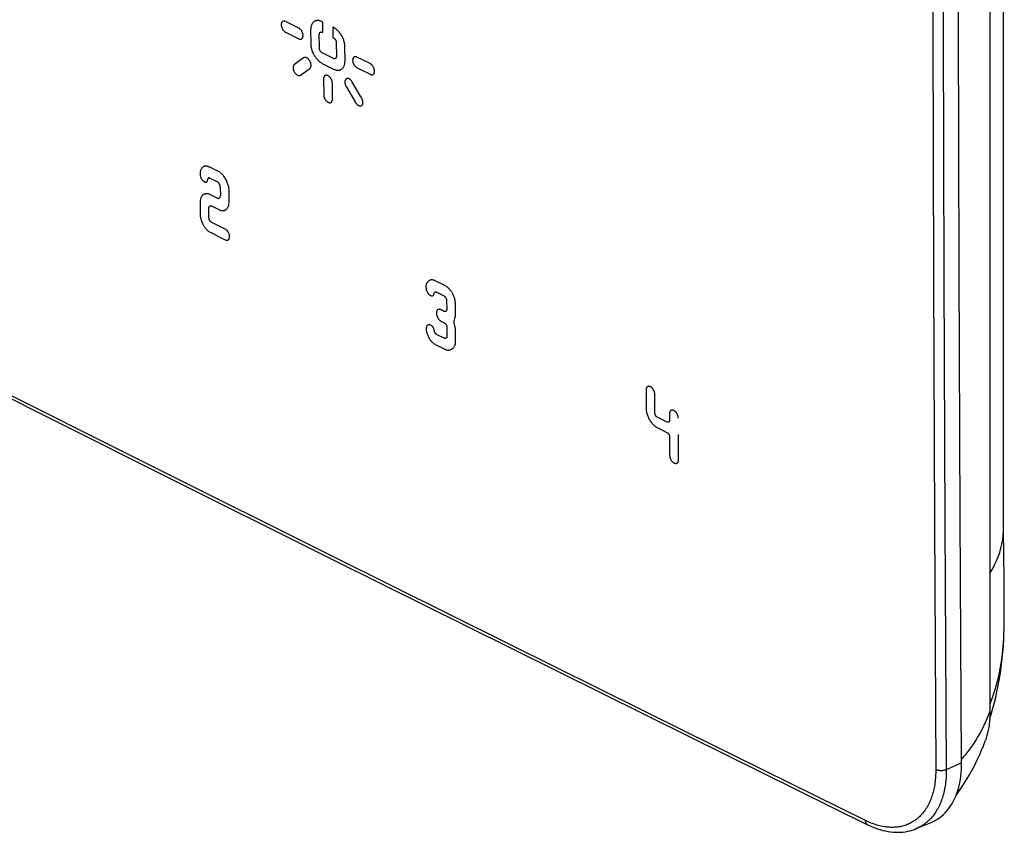
# Model space of a CAD drawing. Units: millimetres. Extents: x -76 to 55, y -228 to 202.
# Drawn here: x -9 to 55, y -7 to 46 of the extents above; entities that cross this region are included whole.
import ezdxf

# ---------------------------------------------------------------- set-up
doc = ezdxf.new("R2010")
doc.units = ezdxf.units.MM
doc.header["$LTSCALE"] = 16.335
doc.linetypes.add('HIDDEN', pattern=[0.2, 0.1, -0.1])
doc.layers.get('0').update_dxf_attribs({"linetype": 'CONTINUOUS'})
for name, color, linetype in [('ASSI', 7, 'CONTINUOUS'), ('DRAFT', 7, 'CONTINUOUS'), ('RACCORDO', 7, 'CONTINUOUS'), ('SUPERFICI', 7, 'CONTINUOUS')]:
    doc.layers.add(name, color=color, linetype=linetype)

msp = doc.modelspace()

# ---------------------------------------------------------------- linework, layer by layer
at = {"color": 7, "linetype": 'CONTINUOUS'}
for p, q in [((54.823, 13.032), (54.823, 13.036)), ((54.844, 6.248), (54.844, 6.248))]:
    msp.add_line(p, q, dxfattribs=at)
at = {"color": 253, "linetype": 'CONTINUOUS'}
for points in [[(53.942, 10.147), (54.097, 10.409), (54.238, 10.673), (54.364, 10.94), (54.475, 11.208), (54.571, 11.479), (54.652, 11.751), (54.717, 12.024), (54.767, 12.298), (54.801, 12.572), (54.819, 12.846), (54.823, 13.032)], [(53.942, 1.66), (54.106, 2.103), (54.255, 2.553), (54.387, 3.012), (54.503, 3.477), (54.602, 3.948), (54.684, 4.426), (54.75, 4.91), (54.799, 5.399), (54.831, 5.894), (54.844, 6.248)]]:
    msp.add_lwpolyline(points, dxfattribs=at)
at = {"layer": 'ASSI', "color": 7, "linetype": 'CONTINUOUS'}
for p, q in [((54.823, 13.032), (54.823, 93.059)), ((52.106, -2.124), (52.019, 13.805)), ((49.173, -6.383), (50.145, -5.975))]:
    msp.add_line(p, q, dxfattribs=at)
at = {"layer": 'ASSI', "color": 7, "linetype": 'HIDDEN'}
for p, q in [((9.204, 45.406), (8.356, 45.829)), ((9.978, 45.283), (9.982, 44.394)), ((10.762, 45.156), (10.76, 45.752)), ((11.404, 45.431), (11.407, 44.835)), ((8.359, 45.137), (9.207, 44.715)), ((10.542, 44.115), (10.538, 45.004)), ((10.718, 45.135), (10.727, 45.13)), ((10.762, 45.15), (10.762, 45.156)), ((11.442, 44.774), (11.458, 44.766)), ((11.639, 44.456), (11.643, 43.567)), ((12.203, 43.288), (12.199, 44.177)), ((9.52, 43.483), (8.924, 43.05)), ((11.463, 43.436), (10.723, 43.804)), ((13.826, 43.104), (12.977, 43.527)), ((9.326, 42.361), (9.923, 42.794)), ((10.726, 43.121), (11.466, 42.753)), ((12.192, 43.136), (12.198, 43.185)), ((12.198, 43.185), (12.202, 43.236)), ((12.202, 43.236), (12.203, 43.288)), ((12.98, 42.835), (13.829, 42.413)), ((9.32, 42.357), (9.326, 42.361)), ((10.817, 42.123), (10.821, 41.089)), ((11.388, 40.806), (11.384, 41.841)), ((12.275, 41.623), (12.878, 40.592)), ((13.277, 40.882), (12.674, 41.912)), ((3.458, 35.702), (3.916, 35.474)), ((3.773, 36.235), (3.63, 36.31)), ((3.317, 35.618), (3.321, 35.637)), ((4.13, 35.109), (4.133, 34.563)), ((3.922, 34.41), (3.497, 34.622)), ((4.699, 34.11), (4.695, 34.892)), ((2.828, 34.137), (2.833, 33.331)), ((3.569, 33.896), (4.114, 33.624)), ((4.041, 34.395), (4.044, 34.397)), ((3.397, 33.137), (3.394, 33.768)), ((4.448, 32.397), (3.575, 32.833)), ((3.51, 32.175), (4.452, 31.706)), ((18.665, 28.747), (18.034, 29.06)), ((18.14, 28.32), (18.566, 28.109)), ((18.78, 27.744), (18.783, 27.212)), ((19.349, 26.783), (19.344, 27.592)), ((18.615, 27.08), (18.593, 27.09)), ((19.268, 26.434), (19.341, 26.716)), ((19.346, 25.965), (19.268, 26.341)), ((18.617, 25.341), (18.155, 25.57)), ((18.789, 26.044), (18.793, 25.469)), ((19.358, 25.067), (19.354, 25.893)), ((18.422, 24.752), (18.593, 24.667)), ((18.593, 24.667), (18.669, 24.628)), ((18.669, 24.628), (18.705, 24.613)), ((31.682, 21.996), (31.688, 20.814)), ((32.259, 20.486), (32.253, 21.714)), ((33.197, 20.479), (33.199, 20.021)), ((33.058, 19.919), (32.402, 20.243)), ((33.782, 17.477), (33.767, 20.18)), ((32.439, 19.538), (33.061, 19.231)), ((33.204, 18.988), (33.211, 17.759))]:
    msp.add_line(p, q, dxfattribs=at)
at = {"layer": 'ASSI', "color": 253, "linetype": 'CONTINUOUS'}
msp.add_line((52.106, -2.124), (51.116, -2.57), dxfattribs=at)
for points in [[(51.116, 141.19), (51.029, 125.174), (50.963, 109.167), (50.919, 93.172), (50.897, 77.188), (50.897, 61.214), (50.919, 45.252), (50.963, 29.3), (51.029, 13.36), (51.116, -2.57)], [(50.343, 125.184), (50.277, 109.177), (50.234, 93.181), (50.212, 77.196), (50.212, 61.222), (50.234, 45.258), (50.277, 29.306)], [(45.887, -5.859), (34.348, -0.157), (22.826, 5.553), (11.321, 11.272), (-0.168, 16.999), (-11.639, 22.735), (-23.093, 28.479), (-34.531, 34.232), (-41.978, 37.988)], [(50.277, 29.306), (50.343, 13.365), (50.431, -2.565)], [(53.942, 10.147), (54.097, 10.409), (54.238, 10.673), (54.364, 10.94), (54.475, 11.208), (54.571, 11.479), (54.652, 11.751), (54.717, 12.024), (54.767, 12.298), (54.801, 12.572), (54.819, 12.846), (54.823, 13.032)], [(53.942, 1.66), (54.106, 2.103), (54.255, 2.553), (54.387, 3.012), (54.503, 3.477), (54.602, 3.948), (54.684, 4.426), (54.75, 4.91), (54.799, 5.399), (54.831, 5.894), (54.844, 6.248)], [(50.431, -2.565), (50.43, -2.676), (50.428, -2.786), (50.424, -2.895), (50.419, -3.003), (50.411, -3.111), (50.401, -3.217), (50.39, -3.322), (50.377, -3.427), (50.362, -3.53), (50.344, -3.632), (50.326, -3.733), (50.305, -3.833), (50.282, -3.931), (50.257, -4.028), (50.231, -4.124), (50.203, -4.218), (50.172, -4.31), (50.141, -4.4), (50.107, -4.489), (50.071, -4.576), (50.034, -4.661), (49.995, -4.744), (49.955, -4.825), (49.912, -4.905), (49.868, -4.982), (49.822, -5.058), (49.775, -5.132), (49.725, -5.205), (49.673, -5.276), (49.62, -5.344), (49.566, -5.41), (49.511, -5.473), (49.455, -5.532), (49.4, -5.588), (49.344, -5.641), (49.288, -5.692), (49.231, -5.739), (49.175, -5.785), (49.117, -5.828), (49.058, -5.869), (48.998, -5.909), (48.936, -5.947), (48.872, -5.984), (48.806, -6.02), (48.738, -6.054), (48.666, -6.087), (48.592, -6.118), (48.516, -6.147), (48.439, -6.173), (48.359, -6.198), (48.279, -6.22), (48.199, -6.239), (48.118, -6.255), (48.036, -6.269), (47.953, -6.28), (47.87, -6.289), (47.786, -6.295), (47.7, -6.299), (47.614, -6.301), (47.527, -6.3), (47.44, -6.296), (47.352, -6.29), (47.263, -6.281), (47.174, -6.27), (47.084, -6.257), (46.993, -6.24), (46.902, -6.222), (46.811, -6.201), (46.719, -6.177), (46.627, -6.151), (46.534, -6.123), (46.442, -6.092), (46.349, -6.059), (46.256, -6.023), (46.163, -5.985), (46.071, -5.945), (45.979, -5.903), (45.887, -5.859)], [(51.116, -2.57), (51.116, -2.689), (51.114, -2.808), (51.109, -2.925), (51.103, -3.042), (51.095, -3.158), (51.084, -3.272), (51.072, -3.386), (51.058, -3.499), (51.041, -3.61), (51.023, -3.72), (51.002, -3.829), (50.98, -3.936), (50.955, -4.042), (50.929, -4.147), (50.9, -4.25), (50.87, -4.351), (50.837, -4.45), (50.803, -4.548), (50.766, -4.643), (50.728, -4.737), (50.688, -4.829), (50.646, -4.918), (50.602, -5.006), (50.557, -5.091), (50.509, -5.175), (50.46, -5.257), (50.408, -5.337), (50.355, -5.415), (50.299, -5.491), (50.242, -5.565), (50.183, -5.635), (50.124, -5.703), (50.064, -5.768), (50.004, -5.828), (49.944, -5.885), (49.883, -5.939), (49.823, -5.991), (49.761, -6.039), (49.699, -6.086), (49.636, -6.131), (49.571, -6.174), (49.504, -6.215), (49.436, -6.255), (49.365, -6.293), (49.291, -6.33), (49.214, -6.365), (49.174, -6.382)], [(51.116, -2.57), (51.089, -2.581), (51.059, -2.592), (51.029, -2.602), (50.997, -2.61), (50.964, -2.618), (50.93, -2.624), (50.895, -2.629), (50.86, -2.633), (50.824, -2.635), (50.788, -2.636), (50.752, -2.636), (50.716, -2.634), (50.681, -2.631), (50.646, -2.627), (50.612, -2.622), (50.578, -2.615), (50.546, -2.607), (50.515, -2.598), (50.485, -2.588), (50.457, -2.577), (50.431, -2.565)], [(46.017, -6.126), (46.012, -6.123), (45.993, -6.112), (45.976, -6.098), (45.96, -6.082), (45.945, -6.065), (45.932, -6.045), (45.92, -6.023), (45.91, -5.999), (45.902, -5.974), (45.896, -5.947), (45.891, -5.919), (45.888, -5.889), (45.887, -5.859)]]:
    msp.add_lwpolyline(points, dxfattribs=at)
at = {"layer": 'ASSI', "color": 7, "linetype": 'CONTINUOUS'}
for points in [[(52.019, 13.805), (51.953, 29.746), (51.909, 45.697), (51.887, 61.66), (51.887, 77.633), (51.909, 93.618), (51.953, 109.613)], [(-42.143, 37.87), (-34.429, 33.979), (-22.979, 28.22), (-11.513, 22.47), (-0.029, 16.728), (11.471, 10.995), (22.989, 5.27), (34.523, -0.446), (46.017, -6.126)], [(54.84, 11.131), (54.835, 11.518), (54.83, 11.909), (54.826, 12.303), (54.824, 12.702), (54.823, 13.032)], [(54.844, 6.248), (54.85, 6.525), (54.857, 6.901), (54.862, 7.279), (54.866, 7.66), (54.868, 8.045), (54.868, 8.43), (54.867, 8.815), (54.864, 9.202), (54.861, 9.588), (54.856, 9.973), (54.84, 11.131)], [(53.926, 0.724), (53.994, 0.937), (54.149, 1.475), (54.289, 2.018), (54.414, 2.568), (54.524, 3.124), (54.618, 3.684), (54.697, 4.249), (54.759, 4.818), (54.805, 5.39), (54.835, 5.965), (54.844, 6.248)], [(50.145, -5.975), (50.259, -5.924), (50.402, -5.85), (50.54, -5.768), (50.673, -5.677), (50.801, -5.578), (50.925, -5.471), (51.043, -5.355), (51.155, -5.232), (51.262, -5.1), (51.363, -4.961), (51.458, -4.815), (51.547, -4.661), (51.63, -4.501), (51.706, -4.334), (51.776, -4.16), (51.839, -3.98), (51.896, -3.795), (51.946, -3.603), (51.99, -3.405), (52.026, -3.203), (52.056, -2.996), (52.079, -2.784), (52.095, -2.568), (52.104, -2.348), (52.106, -2.124)], [(46.017, -6.126), (46.137, -6.183), (46.311, -6.26), (46.484, -6.33), (46.657, -6.392), (46.828, -6.447), (46.999, -6.494), (47.169, -6.534), (47.337, -6.566), (47.504, -6.59), (47.669, -6.607), (47.833, -6.617), (47.994, -6.619), (48.153, -6.614), (48.31, -6.601), (48.465, -6.581), (48.616, -6.554), (48.765, -6.52), (48.911, -6.478), (49.053, -6.43), (49.174, -6.382)]]:
    msp.add_lwpolyline(points, dxfattribs=at)
at = {"layer": 'ASSI', "color": 7, "linetype": 'HIDDEN'}
for points in [[(10.725, 45.813), (10.681, 45.834), (10.637, 45.851), (10.594, 45.866), (10.551, 45.877), (10.509, 45.884), (10.468, 45.889), (10.428, 45.89), (10.388, 45.887), (10.35, 45.882), (10.314, 45.873), (10.288, 45.864)], [(8.192, 45.847), (8.18, 45.841), (8.164, 45.833), (8.149, 45.822), (8.135, 45.809), (8.122, 45.795), (8.111, 45.778), (8.101, 45.76), (8.093, 45.741), (8.086, 45.72), (8.081, 45.698), (8.077, 45.674), (8.075, 45.65), (8.074, 45.624), (8.075, 45.598), (8.077, 45.571), (8.081, 45.544), (8.087, 45.516), (8.094, 45.488), (8.103, 45.46), (8.113, 45.432), (8.124, 45.405), (8.137, 45.378), (8.151, 45.351), (8.166, 45.325), (8.182, 45.3), (8.199, 45.277), (8.217, 45.254), (8.236, 45.232), (8.255, 45.213), (8.275, 45.194), (8.296, 45.177), (8.317, 45.162), (8.338, 45.149), (8.359, 45.137)], [(8.356, 45.829), (8.335, 45.838), (8.314, 45.846), (8.293, 45.851), (8.273, 45.855), (8.253, 45.856), (8.233, 45.856), (8.215, 45.853), (8.197, 45.848), (8.192, 45.847)], [(9.4, 44.712), (9.414, 44.722), (9.428, 44.734), (9.44, 44.749), (9.451, 44.765), (9.461, 44.783), (9.47, 44.803), (9.476, 44.824), (9.482, 44.846), (9.486, 44.87), (9.488, 44.894), (9.489, 44.919), (9.488, 44.945), (9.485, 44.972), (9.481, 45), (9.476, 45.027), (9.468, 45.055), (9.46, 45.083), (9.45, 45.111), (9.438, 45.139), (9.426, 45.166), (9.412, 45.193), (9.397, 45.218), (9.381, 45.243), (9.363, 45.267), (9.345, 45.29), (9.327, 45.311), (9.307, 45.331), (9.287, 45.349), (9.267, 45.366), (9.246, 45.381), (9.225, 45.395), (9.204, 45.406)], [(10.288, 45.864), (10.278, 45.861), (10.244, 45.845), (10.212, 45.826), (10.181, 45.805), (10.152, 45.78), (10.125, 45.752), (10.1, 45.721), (10.078, 45.688), (10.057, 45.652), (10.039, 45.614), (10.023, 45.573), (10.009, 45.529), (9.998, 45.484), (9.989, 45.436), (9.983, 45.387), (9.98, 45.335), (9.978, 45.283)], [(10.76, 45.752), (10.759, 45.758), (10.758, 45.764), (10.757, 45.77), (10.755, 45.776), (10.752, 45.782), (10.749, 45.788), (10.746, 45.793), (10.742, 45.798), (10.738, 45.803), (10.734, 45.807), (10.729, 45.81), (10.725, 45.813)], [(11.419, 45.459), (11.418, 45.458), (11.414, 45.456), (11.411, 45.453), (11.409, 45.45), (11.407, 45.446), (11.406, 45.441), (11.405, 45.436), (11.404, 45.431)], [(11.439, 45.457), (11.434, 45.459), (11.43, 45.46), (11.426, 45.46), (11.422, 45.46), (11.419, 45.459)], [(12.199, 44.177), (12.197, 44.231), (12.193, 44.286), (12.187, 44.343), (12.177, 44.399), (12.166, 44.457), (12.152, 44.514), (12.135, 44.571), (12.116, 44.628), (12.095, 44.685), (12.072, 44.741), (12.047, 44.797), (12.019, 44.852), (11.99, 44.906), (11.959, 44.958), (11.926, 45.01), (11.891, 45.06), (11.855, 45.108), (11.817, 45.154), (11.778, 45.198), (11.739, 45.239), (11.697, 45.279), (11.655, 45.316), (11.613, 45.35), (11.57, 45.381), (11.526, 45.409), (11.483, 45.435), (11.439, 45.457)], [(9.207, 44.715), (9.228, 44.705), (9.249, 44.698), (9.269, 44.692), (9.29, 44.689), (9.31, 44.687), (9.329, 44.688), (9.348, 44.69), (9.366, 44.695), (9.383, 44.702), (9.4, 44.712)], [(10.538, 45.004), (10.539, 45.02), (10.54, 45.036), (10.542, 45.051), (10.546, 45.065), (10.55, 45.078), (10.556, 45.091), (10.562, 45.102), (10.569, 45.113), (10.577, 45.122), (10.586, 45.13), (10.595, 45.137)], [(10.595, 45.137), (10.606, 45.143), (10.617, 45.147), (10.628, 45.15), (10.64, 45.152), (10.652, 45.152), (10.665, 45.151), (10.678, 45.149), (10.691, 45.146), (10.705, 45.141), (10.718, 45.135)], [(10.727, 45.13), (10.731, 45.128), (10.736, 45.127), (10.74, 45.127), (10.744, 45.127), (10.748, 45.129), (10.751, 45.13)], [(10.751, 45.13), (10.752, 45.131), (10.755, 45.133), (10.757, 45.137), (10.759, 45.141), (10.761, 45.145), (10.762, 45.15)], [(11.407, 44.835), (11.407, 44.829), (11.408, 44.823), (11.409, 44.817), (11.412, 44.811), (11.414, 44.805), (11.417, 44.799), (11.421, 44.794), (11.425, 44.789), (11.429, 44.784), (11.433, 44.78), (11.438, 44.777), (11.442, 44.774)], [(11.458, 44.766), (11.471, 44.759), (11.484, 44.751), (11.498, 44.741), (11.511, 44.73), (11.523, 44.718), (11.536, 44.706), (11.548, 44.692), (11.559, 44.678), (11.57, 44.662), (11.581, 44.646), (11.59, 44.63), (11.599, 44.613), (11.608, 44.595), (11.615, 44.578), (11.621, 44.56), (11.627, 44.542), (11.631, 44.524), (11.635, 44.507), (11.637, 44.489), (11.639, 44.472), (11.639, 44.456)], [(9.982, 44.394), (9.983, 44.34), (9.987, 44.286), (9.994, 44.23), (10.003, 44.174), (10.014, 44.118), (10.028, 44.061), (10.044, 44.004), (10.063, 43.948), (10.083, 43.892), (10.106, 43.836), (10.131, 43.781), (10.158, 43.726), (10.186, 43.673), (10.217, 43.621), (10.249, 43.57), (10.283, 43.521), (10.318, 43.473), (10.355, 43.428), (10.393, 43.384), (10.432, 43.342), (10.472, 43.303), (10.513, 43.266), (10.554, 43.232), (10.597, 43.2), (10.64, 43.171), (10.683, 43.145), (10.726, 43.121)], [(10.723, 43.804), (10.71, 43.812), (10.697, 43.82), (10.683, 43.83), (10.67, 43.84), (10.657, 43.852), (10.645, 43.865), (10.633, 43.879), (10.622, 43.893), (10.611, 43.908), (10.6, 43.924), (10.59, 43.941), (10.581, 43.958), (10.573, 43.975), (10.566, 43.993), (10.56, 44.011), (10.554, 44.028), (10.55, 44.046), (10.546, 44.064), (10.544, 44.081), (10.542, 44.098), (10.542, 44.115)], [(9.556, 43.502), (9.552, 43.5), (9.536, 43.492), (9.52, 43.483)], [(9.923, 42.794), (9.937, 42.806), (9.95, 42.819), (9.962, 42.835), (9.973, 42.852), (9.982, 42.87), (9.989, 42.891), (9.995, 42.912), (10, 42.935), (10.003, 42.959), (10.005, 42.984), (10.005, 43.01), (10.003, 43.037), (10, 43.064), (9.995, 43.091), (9.988, 43.119), (9.981, 43.147), (9.971, 43.175), (9.961, 43.203), (9.949, 43.23), (9.935, 43.257), (9.921, 43.283), (9.905, 43.308), (9.889, 43.333), (9.871, 43.356), (9.853, 43.378), (9.834, 43.399), (9.814, 43.418), (9.793, 43.436), (9.773, 43.452), (9.752, 43.466), (9.73, 43.479), (9.709, 43.489), (9.688, 43.498), (9.667, 43.504), (9.646, 43.509), (9.626, 43.511), (9.607, 43.512), (9.588, 43.51), (9.569, 43.506), (9.556, 43.502)], [(11.503, 43.421), (11.49, 43.425), (11.476, 43.43), (11.463, 43.436)], [(11.567, 43.425), (11.564, 43.423), (11.553, 43.42), (11.541, 43.419), (11.529, 43.418), (11.516, 43.419), (11.503, 43.421)], [(11.643, 43.567), (11.642, 43.55), (11.641, 43.535), (11.639, 43.52), (11.635, 43.506), (11.631, 43.492), (11.625, 43.48), (11.619, 43.468), (11.612, 43.458), (11.604, 43.449), (11.595, 43.441), (11.585, 43.434), (11.575, 43.428), (11.567, 43.425)], [(12.811, 43.543), (12.801, 43.539), (12.785, 43.53), (12.77, 43.52), (12.756, 43.507), (12.744, 43.492), (12.733, 43.476), (12.723, 43.458), (12.715, 43.439), (12.708, 43.418), (12.703, 43.396), (12.699, 43.373), (12.696, 43.348), (12.695, 43.322), (12.696, 43.295), (12.699, 43.268), (12.703, 43.24), (12.709, 43.213), (12.716, 43.185), (12.725, 43.157), (12.735, 43.13), (12.746, 43.103), (12.758, 43.076), (12.772, 43.049), (12.787, 43.023), (12.804, 42.998), (12.821, 42.974), (12.84, 42.951), (12.859, 42.93), (12.879, 42.91), (12.899, 42.891), (12.919, 42.874), (12.94, 42.859), (12.96, 42.846), (12.98, 42.835)], [(12.977, 43.527), (12.957, 43.536), (12.937, 43.543), (12.916, 43.548), (12.896, 43.552), (12.876, 43.553), (12.856, 43.553), (12.837, 43.55), (12.819, 43.546), (12.811, 43.543)], [(8.924, 43.05), (8.909, 43.038), (8.896, 43.025), (8.884, 43.009), (8.874, 42.992), (8.865, 42.973), (8.857, 42.953), (8.851, 42.932), (8.846, 42.909), (8.843, 42.885), (8.842, 42.86), (8.842, 42.834), (8.843, 42.807), (8.847, 42.78), (8.852, 42.753), (8.858, 42.725), (8.866, 42.696), (8.875, 42.669), (8.886, 42.641), (8.898, 42.614), (8.911, 42.587), (8.926, 42.561), (8.941, 42.536), (8.958, 42.511), (8.975, 42.488), (8.994, 42.466), (9.013, 42.445), (9.033, 42.426), (9.053, 42.408), (9.074, 42.392), (9.095, 42.378), (9.116, 42.365), (9.137, 42.355), (9.158, 42.346), (9.179, 42.34), (9.2, 42.335), (9.22, 42.333), (9.24, 42.332), (9.259, 42.334), (9.277, 42.338), (9.294, 42.344), (9.311, 42.351), (9.32, 42.357)], [(11.466, 42.753), (11.509, 42.733), (11.552, 42.716), (11.595, 42.703), (11.637, 42.692), (11.679, 42.685), (11.72, 42.681), (11.76, 42.681), (11.798, 42.684), (11.836, 42.69), (11.872, 42.699), (11.907, 42.712), (11.941, 42.728), (11.971, 42.745)], [(11.971, 42.745), (12.003, 42.768), (12.031, 42.793), (12.058, 42.821), (12.083, 42.852), (12.105, 42.885), (12.125, 42.921), (12.143, 42.959), (12.159, 43), (12.172, 43.043), (12.183, 43.088), (12.192, 43.136)], [(14.022, 42.41), (14.036, 42.42), (14.05, 42.433), (14.062, 42.447), (14.073, 42.464), (14.083, 42.482), (14.092, 42.501), (14.098, 42.522), (14.104, 42.544), (14.108, 42.568), (14.11, 42.592), (14.111, 42.618), (14.11, 42.644), (14.107, 42.671), (14.103, 42.698), (14.098, 42.726), (14.091, 42.754), (14.082, 42.782), (14.072, 42.81), (14.06, 42.837), (14.048, 42.864), (14.034, 42.891), (14.019, 42.917), (14.003, 42.941), (13.985, 42.965), (13.967, 42.988), (13.949, 43.009), (13.929, 43.029), (13.909, 43.048), (13.889, 43.065), (13.868, 43.08), (13.847, 43.093), (13.826, 43.104)], [(10.935, 42.346), (10.922, 42.34), (10.906, 42.331), (10.892, 42.321), (10.878, 42.308), (10.865, 42.293), (10.854, 42.277), (10.844, 42.259), (10.836, 42.239), (10.829, 42.219), (10.824, 42.196), (10.82, 42.173), (10.818, 42.149), (10.817, 42.123)], [(11.384, 41.841), (11.383, 41.867), (11.381, 41.894), (11.376, 41.921), (11.371, 41.949), (11.364, 41.977), (11.355, 42.004), (11.345, 42.032), (11.334, 42.06), (11.321, 42.087), (11.307, 42.113), (11.292, 42.139), (11.276, 42.164), (11.259, 42.188), (11.241, 42.211), (11.222, 42.232), (11.203, 42.252), (11.182, 42.271), (11.162, 42.288), (11.141, 42.303), (11.12, 42.316), (11.099, 42.328), (11.078, 42.337), (11.057, 42.345), (11.036, 42.351), (11.016, 42.354), (10.996, 42.355), (10.976, 42.355), (10.957, 42.352), (10.939, 42.347), (10.935, 42.346)], [(12.307, 42.13), (12.306, 42.129), (12.289, 42.121), (12.273, 42.111), (12.259, 42.099), (12.245, 42.085), (12.234, 42.069), (12.223, 42.052), (12.215, 42.034), (12.207, 42.013), (12.201, 41.992), (12.196, 41.97), (12.193, 41.946), (12.191, 41.921), (12.191, 41.895), (12.193, 41.868), (12.197, 41.84), (12.202, 41.812), (12.209, 41.784), (12.217, 41.756), (12.226, 41.728), (12.237, 41.7), (12.249, 41.673), (12.261, 41.648), (12.275, 41.623)], [(12.674, 41.912), (12.659, 41.936), (12.643, 41.959), (12.626, 41.982), (12.607, 42.004), (12.588, 42.025), (12.568, 42.045), (12.548, 42.063), (12.527, 42.08), (12.505, 42.094), (12.484, 42.107), (12.462, 42.118), (12.441, 42.126), (12.42, 42.133), (12.4, 42.137), (12.38, 42.139), (12.361, 42.14), (12.342, 42.138), (12.323, 42.135), (12.307, 42.13)], [(13.829, 42.413), (13.85, 42.403), (13.871, 42.396), (13.891, 42.39), (13.912, 42.387), (13.932, 42.385), (13.951, 42.386), (13.97, 42.389), (13.988, 42.394), (14.005, 42.4), (14.022, 42.41)], [(10.821, 41.089), (10.822, 41.062), (10.825, 41.036), (10.829, 41.008), (10.834, 40.981), (10.841, 40.953), (10.85, 40.925), (10.86, 40.897), (10.871, 40.87), (10.884, 40.843), (10.898, 40.816), (10.913, 40.79), (10.929, 40.765), (10.946, 40.741), (10.964, 40.719), (10.983, 40.697), (11.003, 40.677), (11.023, 40.659), (11.043, 40.642), (11.064, 40.627), (11.085, 40.613), (11.106, 40.602), (11.127, 40.592), (11.149, 40.585), (11.169, 40.579), (11.19, 40.576), (11.21, 40.574), (11.229, 40.575), (11.248, 40.578), (11.266, 40.582), (11.283, 40.589), (11.3, 40.599)], [(11.3, 40.599), (11.314, 40.609), (11.328, 40.622), (11.34, 40.636), (11.351, 40.653), (11.361, 40.671), (11.369, 40.69), (11.376, 40.711), (11.382, 40.733), (11.385, 40.757), (11.388, 40.781), (11.388, 40.806)], [(13.272, 40.388), (13.279, 40.393), (13.293, 40.405), (13.306, 40.418), (13.318, 40.434), (13.329, 40.451), (13.338, 40.469), (13.345, 40.49), (13.352, 40.511), (13.356, 40.534), (13.359, 40.558), (13.361, 40.583), (13.361, 40.609), (13.359, 40.636), (13.356, 40.663), (13.351, 40.691), (13.344, 40.718), (13.337, 40.746), (13.327, 40.774), (13.317, 40.802), (13.305, 40.829), (13.291, 40.856), (13.277, 40.882)], [(12.878, 40.592), (12.894, 40.567), (12.91, 40.543), (12.928, 40.52), (12.946, 40.498), (12.965, 40.477), (12.985, 40.458), (13.005, 40.44), (13.026, 40.424), (13.047, 40.409), (13.068, 40.397), (13.089, 40.386), (13.11, 40.378), (13.131, 40.371), (13.152, 40.367), (13.172, 40.364), (13.192, 40.364), (13.211, 40.365), (13.23, 40.369), (13.247, 40.375), (13.264, 40.383), (13.272, 40.388)], [(3.082, 36.455), (3.053, 36.442), (3.025, 36.427), (2.998, 36.408), (2.973, 36.386), (2.949, 36.362), (2.927, 36.334), (2.906, 36.303), (2.888, 36.269), (2.872, 36.233), (2.858, 36.194), (2.846, 36.152), (2.837, 36.109)], [(3.63, 36.31), (3.585, 36.334), (3.541, 36.356), (3.498, 36.377), (3.457, 36.397), (3.418, 36.415), (3.379, 36.431), (3.342, 36.445), (3.307, 36.456), (3.272, 36.465), (3.238, 36.471), (3.205, 36.474), (3.173, 36.474), (3.141, 36.47), (3.111, 36.464), (3.082, 36.455)], [(2.837, 36.109), (2.831, 36.073), (2.827, 36.037), (2.825, 36.002), (2.824, 35.968), (2.825, 35.936), (2.827, 35.903), (2.831, 35.872), (2.837, 35.841), (2.844, 35.811), (2.852, 35.781), (2.862, 35.753), (2.873, 35.725), (2.886, 35.698), (2.9, 35.672), (2.915, 35.646), (2.931, 35.622), (2.948, 35.598), (2.966, 35.576), (2.985, 35.555), (3.004, 35.535), (3.024, 35.517), (3.044, 35.5), (3.064, 35.485), (3.084, 35.472), (3.103, 35.461), (3.121, 35.452), (3.139, 35.446), (3.156, 35.44), (3.172, 35.437), (3.188, 35.435), (3.202, 35.435), (3.215, 35.437), (3.227, 35.44), (3.239, 35.445), (3.249, 35.451)], [(3.362, 35.704), (3.357, 35.7), (3.348, 35.693), (3.341, 35.684), (3.334, 35.674), (3.329, 35.663), (3.325, 35.65), (3.321, 35.637)], [(3.458, 35.702), (3.446, 35.708), (3.433, 35.712), (3.421, 35.715), (3.409, 35.716), (3.397, 35.716), (3.386, 35.714), (3.376, 35.711), (3.366, 35.706), (3.362, 35.704)], [(4.098, 36.073), (3.875, 36.184), (3.823, 36.21), (3.773, 36.235)], [(4.695, 34.913), (4.695, 34.953), (4.693, 34.995), (4.689, 35.039), (4.682, 35.087), (4.673, 35.137), (4.661, 35.189), (4.646, 35.244), (4.628, 35.301), (4.607, 35.359), (4.582, 35.42), (4.555, 35.482), (4.526, 35.543), (4.494, 35.603), (4.461, 35.662), (4.427, 35.718), (4.393, 35.77), (4.358, 35.819), (4.323, 35.864), (4.288, 35.906), (4.254, 35.944), (4.22, 35.978), (4.186, 36.009), (4.154, 36.036), (4.122, 36.059)], [(3.249, 35.451), (3.259, 35.458), (3.268, 35.467), (3.275, 35.477), (3.282, 35.488), (3.288, 35.501), (3.294, 35.515), (3.298, 35.529), (3.303, 35.545), (3.306, 35.562), (3.31, 35.579), (3.317, 35.618)], [(4.13, 35.109), (4.129, 35.128), (4.127, 35.149), (4.124, 35.169), (4.12, 35.19), (4.115, 35.211), (4.108, 35.232), (4.101, 35.253), (4.092, 35.273), (4.083, 35.293), (4.072, 35.313), (4.061, 35.333), (4.049, 35.352), (4.036, 35.369), (4.023, 35.386), (4.009, 35.402), (3.994, 35.417), (3.979, 35.431), (3.964, 35.444), (3.948, 35.455), (3.932, 35.465), (3.916, 35.474)], [(3.108, 34.665), (3.096, 34.66), (3.065, 34.646), (3.036, 34.629), (3.009, 34.609), (2.983, 34.587), (2.959, 34.561), (2.937, 34.533), (2.917, 34.503), (2.898, 34.471), (2.882, 34.436), (2.868, 34.399), (2.856, 34.359), (2.846, 34.318), (2.838, 34.275), (2.833, 34.231), (2.829, 34.185), (2.828, 34.137)], [(3.497, 34.622), (3.457, 34.641), (3.418, 34.656), (3.379, 34.668), (3.341, 34.678), (3.303, 34.684), (3.266, 34.688), (3.23, 34.688), (3.195, 34.686), (3.161, 34.68), (3.128, 34.672), (3.108, 34.665)], [(3.922, 34.41), (3.938, 34.403), (3.953, 34.397), (3.969, 34.393), (3.984, 34.39)], [(4.044, 34.397), (4.054, 34.401), (4.066, 34.407), (4.077, 34.415), (4.087, 34.425), (4.097, 34.436), (4.105, 34.448), (4.112, 34.461), (4.119, 34.476), (4.124, 34.492), (4.128, 34.508), (4.131, 34.526), (4.132, 34.544), (4.133, 34.563)], [(3.394, 33.768), (3.394, 33.786), (3.396, 33.804), (3.399, 33.821), (3.404, 33.836), (3.409, 33.851), (3.417, 33.864), (3.425, 33.876), (3.434, 33.886), (3.445, 33.895), (3.449, 33.898)], [(3.449, 33.898), (3.456, 33.902), (3.468, 33.907), (3.481, 33.911), (3.495, 33.913), (3.509, 33.913), (3.524, 33.911), (3.539, 33.908), (3.554, 33.903), (3.569, 33.896)], [(3.984, 34.39), (3.999, 34.389), (4.014, 34.39), (4.028, 34.392), (4.041, 34.395)], [(4.487, 33.654), (4.51, 33.67), (4.535, 33.691), (4.558, 33.714), (4.58, 33.74), (4.601, 33.769), (4.619, 33.799), (4.637, 33.834), (4.652, 33.87), (4.666, 33.908), (4.677, 33.949), (4.686, 33.99), (4.693, 34.029), (4.697, 34.066)], [(2.833, 33.331), (2.834, 33.282), (2.838, 33.233), (2.844, 33.182), (2.852, 33.131), (2.863, 33.08), (2.875, 33.029), (2.89, 32.977), (2.907, 32.926), (2.925, 32.875), (2.946, 32.824), (2.969, 32.774), (2.993, 32.724), (3.019, 32.676), (3.047, 32.629), (3.076, 32.583), (3.107, 32.538), (3.139, 32.494), (3.173, 32.453), (3.207, 32.413), (3.242, 32.376), (3.279, 32.34), (3.316, 32.306), (3.354, 32.275), (3.393, 32.246), (3.432, 32.219), (3.471, 32.196), (3.51, 32.175)], [(3.575, 32.833), (3.56, 32.842), (3.544, 32.852), (3.529, 32.863), (3.515, 32.876), (3.5, 32.89), (3.487, 32.906), (3.474, 32.923), (3.461, 32.94), (3.45, 32.959), (3.439, 32.978), (3.43, 32.998), (3.421, 33.018), (3.414, 33.038), (3.408, 33.058), (3.403, 33.079), (3.4, 33.098), (3.398, 33.118), (3.397, 33.137)], [(4.114, 33.624), (4.152, 33.613), (4.19, 33.604), (4.227, 33.598), (4.262, 33.595), (4.297, 33.595), (4.331, 33.598), (4.364, 33.603), (4.395, 33.611), (4.426, 33.622), (4.456, 33.636), (4.483, 33.651), (4.487, 33.654)], [(4.645, 31.703), (4.659, 31.713), (4.673, 31.726), (4.685, 31.74), (4.696, 31.756), (4.706, 31.774), (4.714, 31.794), (4.721, 31.815), (4.727, 31.837), (4.73, 31.861), (4.733, 31.885), (4.733, 31.91), (4.732, 31.936), (4.73, 31.963), (4.726, 31.991), (4.72, 32.018), (4.713, 32.046), (4.704, 32.074), (4.694, 32.102), (4.683, 32.13), (4.67, 32.157), (4.656, 32.184), (4.641, 32.209), (4.625, 32.234), (4.608, 32.258), (4.59, 32.281), (4.571, 32.302), (4.551, 32.322), (4.531, 32.341), (4.511, 32.357), (4.49, 32.373), (4.469, 32.386), (4.448, 32.397)], [(4.452, 31.706), (4.473, 31.696), (4.494, 31.689), (4.515, 31.683), (4.535, 31.68), (4.555, 31.678), (4.574, 31.679), (4.593, 31.682), (4.611, 31.686), (4.628, 31.693), (4.645, 31.703)], [(17.696, 29.092), (17.692, 29.09), (17.661, 29.076), (17.631, 29.059), (17.603, 29.039), (17.578, 29.018), (17.554, 28.995), (17.532, 28.97), (17.513, 28.943), (17.495, 28.916), (17.48, 28.887), (17.467, 28.857), (17.457, 28.826), (17.45, 28.794), (17.445, 28.762), (17.441, 28.729), (17.439, 28.697), (17.439, 28.665), (17.439, 28.633), (17.44, 28.602), (17.443, 28.572), (17.447, 28.541), (17.452, 28.511), (17.46, 28.48), (17.468, 28.451), (17.479, 28.421), (17.491, 28.393), (17.504, 28.364), (17.518, 28.336), (17.534, 28.309), (17.55, 28.283), (17.568, 28.258), (17.587, 28.234), (17.606, 28.211), (17.626, 28.189), (17.647, 28.169), (17.669, 28.151), (17.691, 28.134), (17.713, 28.119), (17.735, 28.106)], [(18.034, 29.06), (18.003, 29.074), (17.97, 29.087), (17.937, 29.097), (17.902, 29.105), (17.866, 29.111), (17.83, 29.113), (17.794, 29.112), (17.759, 29.108), (17.725, 29.101), (17.696, 29.092)], [(19.344, 27.592), (19.343, 27.64), (19.339, 27.69), (19.333, 27.74), (19.325, 27.791), (19.314, 27.843), (19.301, 27.894), (19.287, 27.946), (19.27, 27.997), (19.251, 28.048), (19.231, 28.098), (19.208, 28.149), (19.183, 28.198), (19.157, 28.247), (19.129, 28.294), (19.1, 28.34), (19.069, 28.385), (19.037, 28.428), (19.003, 28.47), (18.969, 28.509), (18.934, 28.547), (18.897, 28.583), (18.86, 28.616), (18.822, 28.647), (18.783, 28.676), (18.744, 28.703), (18.705, 28.726), (18.665, 28.747)], [(17.735, 28.106), (17.754, 28.096), (17.772, 28.089), (17.79, 28.083), (17.807, 28.079), (17.823, 28.077), (17.839, 28.077), (17.854, 28.079), (17.869, 28.083), (17.882, 28.088), (17.893, 28.095)], [(17.893, 28.095), (17.895, 28.096), (17.907, 28.105), (17.919, 28.117), (17.929, 28.131), (17.939, 28.147), (17.947, 28.165), (17.955, 28.186), (17.962, 28.209), (17.967, 28.234)], [(17.967, 28.234), (17.97, 28.249), (17.974, 28.262), (17.979, 28.274), (17.985, 28.286), (17.992, 28.296), (17.999, 28.306), (18.008, 28.314), (18.017, 28.321), (18.019, 28.322)], [(18.019, 28.322), (18.027, 28.327), (18.038, 28.332), (18.049, 28.335), (18.061, 28.337), (18.074, 28.338), (18.086, 28.337), (18.099, 28.335), (18.113, 28.331), (18.126, 28.327), (18.14, 28.32)], [(18.566, 28.109), (18.582, 28.1), (18.598, 28.09), (18.613, 28.079), (18.629, 28.066), (18.644, 28.052), (18.659, 28.037), (18.673, 28.021), (18.687, 28.004), (18.699, 27.986), (18.712, 27.967), (18.723, 27.947), (18.733, 27.928), (18.743, 27.907), (18.751, 27.886), (18.759, 27.866), (18.765, 27.845), (18.77, 27.824), (18.775, 27.804), (18.777, 27.783), (18.779, 27.764), (18.78, 27.744)], [(18.242, 27.202), (18.235, 27.199), (18.218, 27.191), (18.203, 27.181), (18.189, 27.169), (18.176, 27.155), (18.164, 27.14), (18.153, 27.122), (18.143, 27.103), (18.135, 27.083), (18.129, 27.061), (18.123, 27.038), (18.12, 27.013), (18.118, 26.987), (18.117, 26.961), (18.118, 26.933), (18.121, 26.906), (18.125, 26.878), (18.13, 26.849), (18.137, 26.821), (18.145, 26.793), (18.155, 26.764), (18.166, 26.736), (18.179, 26.708), (18.193, 26.68), (18.208, 26.653), (18.224, 26.627), (18.242, 26.602), (18.26, 26.578), (18.279, 26.555), (18.299, 26.534), (18.319, 26.513), (18.339, 26.495), (18.359, 26.478), (18.38, 26.463), (18.4, 26.451)], [(18.393, 27.192), (18.37, 27.201), (18.349, 27.206), (18.329, 27.21), (18.309, 27.212), (18.289, 27.211), (18.27, 27.209), (18.251, 27.205), (18.242, 27.202)], [(18.547, 27.114), (18.523, 27.128), (18.498, 27.141), (18.473, 27.154), (18.447, 27.166), (18.421, 27.179), (18.393, 27.192)], [(18.593, 27.09), (18.57, 27.102), (18.547, 27.114)], [(18.645, 27.07), (18.63, 27.074), (18.615, 27.08)], [(18.709, 27.073), (18.701, 27.07), (18.687, 27.068), (18.674, 27.067), (18.66, 27.068), (18.645, 27.07)], [(18.783, 27.212), (18.782, 27.194), (18.781, 27.177), (18.778, 27.161), (18.774, 27.146), (18.768, 27.132), (18.762, 27.119), (18.754, 27.107), (18.745, 27.097), (18.735, 27.088), (18.725, 27.08), (18.713, 27.074), (18.709, 27.073)], [(19.341, 26.716), (19.343, 26.723), (19.344, 26.73), (19.345, 26.737), (19.346, 26.745), (19.347, 26.752), (19.348, 26.76), (19.348, 26.767), (19.349, 26.775), (19.349, 26.783)], [(17.576, 26.203), (17.558, 26.195), (17.542, 26.185), (17.527, 26.174), (17.514, 26.16), (17.502, 26.144), (17.491, 26.126), (17.481, 26.107), (17.473, 26.085), (17.466, 26.061), (17.461, 26.035), (17.457, 26.006), (17.455, 25.976), (17.454, 25.944), (17.454, 25.91), (17.456, 25.875), (17.46, 25.838), (17.466, 25.799), (17.475, 25.759), (17.487, 25.717), (17.501, 25.673), (17.517, 25.627), (17.535, 25.58), (17.555, 25.532), (17.578, 25.481), (17.602, 25.432), (17.628, 25.383), (17.656, 25.334), (17.685, 25.288), (17.714, 25.244), (17.744, 25.203), (17.775, 25.165), (17.806, 25.129), (17.837, 25.096), (17.869, 25.065), (17.902, 25.037), (17.936, 25.011), (17.97, 24.986), (18.006, 24.963), (18.042, 24.941), (18.08, 24.92), (18.119, 24.898), (18.159, 24.878), (18.201, 24.857), (18.244, 24.837)], [(17.745, 26.189), (17.721, 26.199), (17.697, 26.206), (17.675, 26.211), (17.653, 26.213), (17.632, 26.214), (17.613, 26.212), (17.594, 26.208), (17.576, 26.203)], [(17.984, 25.811), (17.975, 25.86), (17.968, 25.889), (17.96, 25.918), (17.951, 25.945), (17.941, 25.971), (17.93, 25.996), (17.918, 26.019), (17.905, 26.041), (17.892, 26.062), (17.878, 26.081), (17.864, 26.099), (17.849, 26.116), (17.833, 26.131), (17.817, 26.145), (17.8, 26.158), (17.782, 26.17), (17.763, 26.18), (17.745, 26.189)], [(18.4, 26.451), (18.427, 26.437), (18.479, 26.411)], [(18.479, 26.411), (18.504, 26.399), (18.528, 26.387), (18.575, 26.366)], [(18.575, 26.366), (18.597, 26.356), (18.619, 26.344)], [(18.619, 26.344), (18.634, 26.335), (18.649, 26.325), (18.664, 26.313), (18.678, 26.299), (18.692, 26.285), (18.705, 26.269), (18.717, 26.253), (18.729, 26.235), (18.74, 26.217), (18.75, 26.198), (18.759, 26.178), (18.767, 26.159), (18.774, 26.139), (18.779, 26.12), (18.784, 26.101), (18.787, 26.082), (18.789, 26.063), (18.789, 26.044)], [(19.268, 26.341), (19.266, 26.352), (19.264, 26.363), (19.263, 26.374), (19.263, 26.385), (19.263, 26.396), (19.263, 26.406), (19.264, 26.416), (19.266, 26.425), (19.268, 26.434)], [(18.155, 25.57), (18.142, 25.578), (18.128, 25.586), (18.115, 25.596), (18.102, 25.607), (18.089, 25.619), (18.077, 25.631), (18.065, 25.645), (18.053, 25.66), (18.042, 25.675), (18.032, 25.691), (18.023, 25.708), (18.014, 25.725), (18.006, 25.742), (17.999, 25.759), (17.993, 25.777), (17.988, 25.794), (17.984, 25.811)], [(19.354, 25.893), (19.353, 25.901), (19.353, 25.909), (19.353, 25.917), (19.352, 25.925), (19.351, 25.933), (19.35, 25.941), (19.349, 25.949), (19.347, 25.957), (19.346, 25.965)], [(18.655, 25.327), (18.643, 25.331), (18.63, 25.335), (18.617, 25.341)], [(18.719, 25.33), (18.715, 25.329), (18.704, 25.326), (18.692, 25.324), (18.68, 25.324), (18.668, 25.325), (18.655, 25.327)], [(18.793, 25.469), (18.792, 25.453), (18.791, 25.438), (18.788, 25.423), (18.785, 25.409), (18.781, 25.396), (18.775, 25.384), (18.769, 25.372), (18.762, 25.362), (18.754, 25.353), (18.746, 25.345), (18.736, 25.339), (18.726, 25.333), (18.719, 25.33)], [(19.129, 24.651), (19.155, 24.669), (19.186, 24.694), (19.216, 24.722), (19.242, 24.753), (19.266, 24.785), (19.287, 24.818), (19.306, 24.853), (19.321, 24.889), (19.334, 24.926), (19.344, 24.963), (19.351, 24.999), (19.355, 25.033), (19.358, 25.067)], [(18.244, 24.837), (18.377, 24.774), (18.422, 24.752)], [(18.705, 24.613), (18.738, 24.6), (18.774, 24.59), (18.811, 24.583), (18.85, 24.578), (18.89, 24.577), (18.931, 24.58), (18.971, 24.586), (19.01, 24.596), (19.049, 24.609), (19.086, 24.626), (19.122, 24.646), (19.129, 24.651)], [(31.8, 22.221), (31.788, 22.216), (31.772, 22.207), (31.757, 22.196), (31.743, 22.183), (31.73, 22.168), (31.719, 22.151), (31.709, 22.132), (31.701, 22.112), (31.694, 22.091), (31.688, 22.069), (31.685, 22.045), (31.682, 22.021), (31.682, 21.996)], [(32.253, 21.714), (32.252, 21.739), (32.249, 21.765), (32.245, 21.792), (32.24, 21.82), (32.233, 21.848), (32.224, 21.876), (32.214, 21.904), (32.203, 21.933), (32.19, 21.96), (32.176, 21.987), (32.161, 22.014), (32.144, 22.039), (32.127, 22.063), (32.109, 22.085), (32.09, 22.107), (32.071, 22.127), (32.051, 22.145), (32.03, 22.162), (32.009, 22.178), (31.988, 22.192), (31.966, 22.203), (31.945, 22.213), (31.923, 22.221), (31.902, 22.226), (31.882, 22.23), (31.862, 22.231), (31.842, 22.23), (31.823, 22.227), (31.805, 22.223), (31.8, 22.221)], [(31.688, 20.814), (31.69, 20.761), (31.694, 20.706), (31.701, 20.65), (31.71, 20.594), (31.721, 20.537), (31.735, 20.48), (31.752, 20.423), (31.77, 20.367), (31.791, 20.31), (31.814, 20.255), (31.839, 20.199), (31.866, 20.144), (31.895, 20.091), (31.926, 20.039), (31.958, 19.988), (31.993, 19.938), (32.028, 19.89), (32.065, 19.844), (32.103, 19.801), (32.142, 19.759), (32.183, 19.72), (32.224, 19.683), (32.266, 19.648), (32.309, 19.616), (32.352, 19.587), (32.396, 19.561), (32.439, 19.538)], [(32.402, 20.243), (32.39, 20.25), (32.378, 20.258), (32.366, 20.267), (32.354, 20.277), (32.342, 20.288), (32.331, 20.301), (32.321, 20.314), (32.311, 20.328), (32.302, 20.343), (32.293, 20.359), (32.285, 20.374), (32.279, 20.39), (32.273, 20.406), (32.268, 20.423), (32.264, 20.439), (32.262, 20.455), (32.26, 20.471), (32.259, 20.486)], [(33.312, 20.685), (33.309, 20.684), (33.293, 20.676), (33.278, 20.666), (33.264, 20.654), (33.251, 20.64), (33.239, 20.624), (33.229, 20.607), (33.22, 20.589), (33.212, 20.569), (33.206, 20.548), (33.202, 20.526), (33.198, 20.503), (33.197, 20.479)], [(33.767, 20.18), (33.766, 20.205), (33.764, 20.23), (33.76, 20.257), (33.754, 20.284), (33.747, 20.312), (33.739, 20.341), (33.729, 20.369), (33.717, 20.398), (33.705, 20.425), (33.691, 20.452), (33.677, 20.478), (33.661, 20.503), (33.644, 20.526), (33.627, 20.548), (33.61, 20.569), (33.591, 20.588), (33.572, 20.606), (33.552, 20.623), (33.531, 20.638), (33.51, 20.652), (33.489, 20.664), (33.468, 20.674), (33.446, 20.682), (33.425, 20.688), (33.404, 20.692), (33.384, 20.694), (33.364, 20.695), (33.345, 20.693), (33.327, 20.689), (33.312, 20.685)], [(33.14, 19.91), (33.129, 19.907), (33.118, 19.905), (33.107, 19.905), (33.095, 19.906), (33.083, 19.909), (33.071, 19.913), (33.058, 19.919)], [(33.199, 20.021), (33.199, 20.006), (33.197, 19.992), (33.195, 19.979), (33.191, 19.966), (33.186, 19.955), (33.181, 19.944), (33.174, 19.935), (33.167, 19.927), (33.158, 19.92), (33.149, 19.914), (33.14, 19.91)], [(33.061, 19.231), (33.073, 19.224), (33.085, 19.216), (33.097, 19.207), (33.109, 19.196), (33.121, 19.185), (33.132, 19.173), (33.142, 19.159), (33.152, 19.145), (33.161, 19.13), (33.17, 19.115), (33.178, 19.099), (33.184, 19.083), (33.19, 19.067), (33.195, 19.051), (33.199, 19.034), (33.201, 19.019), (33.203, 19.003), (33.204, 18.988)], [(33.211, 17.759), (33.212, 17.734), (33.214, 17.708), (33.218, 17.681), (33.224, 17.654), (33.231, 17.626), (33.24, 17.598), (33.25, 17.57), (33.261, 17.542), (33.273, 17.514), (33.287, 17.487), (33.302, 17.461), (33.318, 17.436), (33.335, 17.412), (33.352, 17.389), (33.371, 17.368), (33.391, 17.348), (33.411, 17.33), (33.431, 17.313), (33.452, 17.297), (33.473, 17.283), (33.495, 17.271), (33.516, 17.261), (33.538, 17.253), (33.559, 17.247), (33.58, 17.243), (33.6, 17.242), (33.62, 17.242), (33.639, 17.245), (33.658, 17.251), (33.675, 17.258), (33.693, 17.268)], [(33.693, 17.268), (33.707, 17.278), (33.721, 17.29), (33.733, 17.305), (33.745, 17.321), (33.755, 17.339), (33.764, 17.359), (33.771, 17.38), (33.776, 17.403), (33.78, 17.426), (33.782, 17.451), (33.782, 17.477)]]:
    msp.add_lwpolyline(points, dxfattribs=at)
at = {"layer": 'DRAFT', "color": 7, "linetype": 'CONTINUOUS'}
for p, q in [((52.106, -2.124), (52.019, 13.805)), ((49.173, -6.383), (50.145, -5.975))]:
    msp.add_line(p, q, dxfattribs=at)
for points in [[(52.019, 13.805), (51.953, 29.746), (51.909, 45.697), (51.887, 61.66), (51.887, 77.633), (51.909, 93.618), (51.953, 109.613)], [(50.145, -5.975), (50.259, -5.924), (50.402, -5.85), (50.54, -5.768), (50.673, -5.677), (50.801, -5.578), (50.925, -5.471), (51.043, -5.355), (51.155, -5.232), (51.262, -5.1), (51.363, -4.961), (51.458, -4.815), (51.547, -4.661), (51.63, -4.501), (51.706, -4.334), (51.776, -4.16), (51.839, -3.98), (51.896, -3.795), (51.946, -3.603), (51.99, -3.405), (52.026, -3.203), (52.056, -2.996), (52.079, -2.784), (52.095, -2.568), (52.104, -2.348), (52.106, -2.124)]]:
    msp.add_lwpolyline(points, dxfattribs=at)
at = {"layer": 'RACCORDO', "color": 7, "linetype": 'CONTINUOUS'}
for p, q in [((53.942, 142.983), (53.942, 1.193)), ((49.174, -6.382), (49.173, -6.383))]:
    msp.add_line(p, q, dxfattribs=at)
at = {"layer": 'RACCORDO', "color": 253, "linetype": 'CONTINUOUS'}
msp.add_line((52.106, -2.124), (51.116, -2.57), dxfattribs=at)
for points in [[(51.116, 141.19), (51.029, 125.174), (50.963, 109.167), (50.919, 93.172), (50.897, 77.188), (50.897, 61.214), (50.919, 45.252), (50.963, 29.3), (51.029, 13.36), (51.116, -2.57)], [(50.343, 125.184), (50.277, 109.177), (50.234, 93.181), (50.212, 77.196), (50.212, 61.222), (50.234, 45.258), (50.277, 29.306)], [(45.887, -5.859), (34.348, -0.157), (22.826, 5.553), (11.321, 11.272), (-0.168, 16.999), (-11.639, 22.735), (-23.093, 28.479), (-34.531, 34.232), (-41.978, 37.988)], [(50.277, 29.306), (50.343, 13.365), (50.431, -2.565)], [(53.139, -0.495), (53.286, -0.241), (53.428, 0.025), (53.565, 0.301), (53.697, 0.588), (53.822, 0.885), (53.942, 1.193)], [(52.105, -1.903), (52.119, -1.887), (52.259, -1.726), (52.395, -1.562), (52.528, -1.395), (52.657, -1.224), (52.782, -1.048), (52.904, -0.868), (53.023, -0.684), (53.139, -0.495)], [(50.431, -2.565), (50.43, -2.676), (50.428, -2.786), (50.424, -2.895), (50.419, -3.003), (50.411, -3.111), (50.401, -3.217), (50.39, -3.322), (50.377, -3.427), (50.362, -3.53), (50.344, -3.632), (50.326, -3.733), (50.305, -3.833), (50.282, -3.931), (50.257, -4.028), (50.231, -4.124), (50.203, -4.218), (50.172, -4.31), (50.141, -4.4), (50.107, -4.489), (50.071, -4.576), (50.034, -4.661), (49.995, -4.744), (49.955, -4.825), (49.912, -4.905), (49.868, -4.982), (49.822, -5.058), (49.775, -5.132), (49.725, -5.205), (49.673, -5.276), (49.62, -5.344), (49.566, -5.41), (49.511, -5.473), (49.455, -5.532), (49.4, -5.588), (49.344, -5.641), (49.288, -5.692), (49.231, -5.739), (49.175, -5.785), (49.117, -5.828), (49.058, -5.869), (48.998, -5.909), (48.936, -5.947), (48.872, -5.984), (48.806, -6.02), (48.738, -6.054), (48.666, -6.087), (48.592, -6.118), (48.516, -6.147), (48.439, -6.173), (48.359, -6.198), (48.279, -6.22), (48.199, -6.239), (48.118, -6.255), (48.036, -6.269), (47.953, -6.28), (47.87, -6.289), (47.786, -6.295), (47.7, -6.299), (47.614, -6.301), (47.527, -6.3), (47.44, -6.296), (47.352, -6.29), (47.263, -6.281), (47.174, -6.27), (47.084, -6.257), (46.993, -6.24), (46.902, -6.222), (46.811, -6.201), (46.719, -6.177), (46.627, -6.151), (46.534, -6.123), (46.442, -6.092), (46.349, -6.059), (46.256, -6.023), (46.163, -5.985), (46.071, -5.945), (45.979, -5.903), (45.887, -5.859)], [(51.116, -2.57), (51.116, -2.689), (51.114, -2.808), (51.109, -2.925), (51.103, -3.042), (51.095, -3.158), (51.084, -3.272), (51.072, -3.386), (51.058, -3.499), (51.041, -3.61), (51.023, -3.72), (51.002, -3.829), (50.98, -3.936), (50.955, -4.042), (50.929, -4.147), (50.9, -4.25), (50.87, -4.351), (50.837, -4.45), (50.803, -4.548), (50.766, -4.643), (50.728, -4.737), (50.688, -4.829), (50.646, -4.918), (50.602, -5.006), (50.557, -5.091), (50.509, -5.175), (50.46, -5.257), (50.408, -5.337), (50.355, -5.415), (50.299, -5.491), (50.242, -5.565), (50.183, -5.635), (50.124, -5.703), (50.064, -5.768), (50.004, -5.828), (49.944, -5.885), (49.883, -5.939), (49.823, -5.991), (49.761, -6.039), (49.699, -6.086), (49.636, -6.131), (49.571, -6.174), (49.504, -6.215), (49.436, -6.255), (49.365, -6.293), (49.291, -6.33), (49.214, -6.365), (49.174, -6.382)], [(51.116, -2.57), (51.089, -2.581), (51.059, -2.592), (51.029, -2.602), (50.997, -2.61), (50.964, -2.618), (50.93, -2.624), (50.895, -2.629), (50.86, -2.633), (50.824, -2.635), (50.788, -2.636), (50.752, -2.636), (50.716, -2.634), (50.681, -2.631), (50.646, -2.627), (50.612, -2.622), (50.578, -2.615), (50.546, -2.607), (50.515, -2.598), (50.485, -2.588), (50.457, -2.577), (50.431, -2.565)], [(46.017, -6.126), (46.012, -6.123), (45.993, -6.112), (45.976, -6.098), (45.96, -6.082), (45.945, -6.065), (45.932, -6.045), (45.92, -6.023), (45.91, -5.999), (45.902, -5.974), (45.896, -5.947), (45.891, -5.919), (45.888, -5.889), (45.887, -5.859)]]:
    msp.add_lwpolyline(points, dxfattribs=at)
at = {"layer": 'RACCORDO', "color": 7, "linetype": 'CONTINUOUS'}
for points in [[(-42.143, 37.87), (-34.429, 33.979), (-22.979, 28.22), (-11.513, 22.47), (-0.029, 16.728), (11.471, 10.995), (22.989, 5.27), (34.523, -0.446), (46.017, -6.126)], [(53.942, 1.193), (53.938, 0.976), (53.929, 0.765), (53.913, 0.56), (53.891, 0.362), (53.864, 0.169), (53.83, -0.017), (53.791, -0.196), (53.746, -0.368), (53.695, -0.534), (53.651, -0.664)], [(52.933, -2.311), (53.029, -2.12), (53.157, -1.854), (53.281, -1.581), (53.401, -1.303), (53.516, -1.018), (53.627, -0.727), (53.65, -0.664)], [(51.764, -4.19), (51.92, -3.979), (52.143, -3.655), (52.36, -3.321), (52.57, -2.974), (52.771, -2.618), (52.933, -2.311)], [(46.017, -6.126), (46.137, -6.183), (46.311, -6.26), (46.484, -6.33), (46.657, -6.392), (46.828, -6.447), (46.999, -6.494), (47.169, -6.534), (47.337, -6.566), (47.504, -6.59), (47.669, -6.607), (47.833, -6.617), (47.994, -6.619), (48.153, -6.614), (48.31, -6.601), (48.465, -6.581), (48.616, -6.554), (48.765, -6.52), (48.911, -6.478), (49.053, -6.43), (49.174, -6.382)]]:
    msp.add_lwpolyline(points, dxfattribs=at)
at = {"layer": 'SUPERFICI', "color": 7, "linetype": 'CONTINUOUS'}
msp.add_line((54.823, 13.036), (54.823, 93.056), dxfattribs=at)
for points in [[(54.84, 11.131), (54.835, 11.518), (54.83, 11.909), (54.826, 12.303), (54.824, 12.702), (54.823, 13.032)], [(54.844, 6.248), (54.85, 6.525), (54.857, 6.901), (54.862, 7.279), (54.866, 7.66), (54.868, 8.045), (54.868, 8.43), (54.867, 8.815), (54.864, 9.202), (54.861, 9.588), (54.856, 9.973), (54.84, 11.131)], [(53.926, 0.724), (53.994, 0.937), (54.149, 1.475), (54.289, 2.018), (54.414, 2.568), (54.524, 3.124), (54.618, 3.684), (54.697, 4.249), (54.759, 4.818), (54.805, 5.39), (54.835, 5.965), (54.844, 6.248)]]:
    msp.add_lwpolyline(points, dxfattribs=at)

doc.saveas('drawing.dxf')
